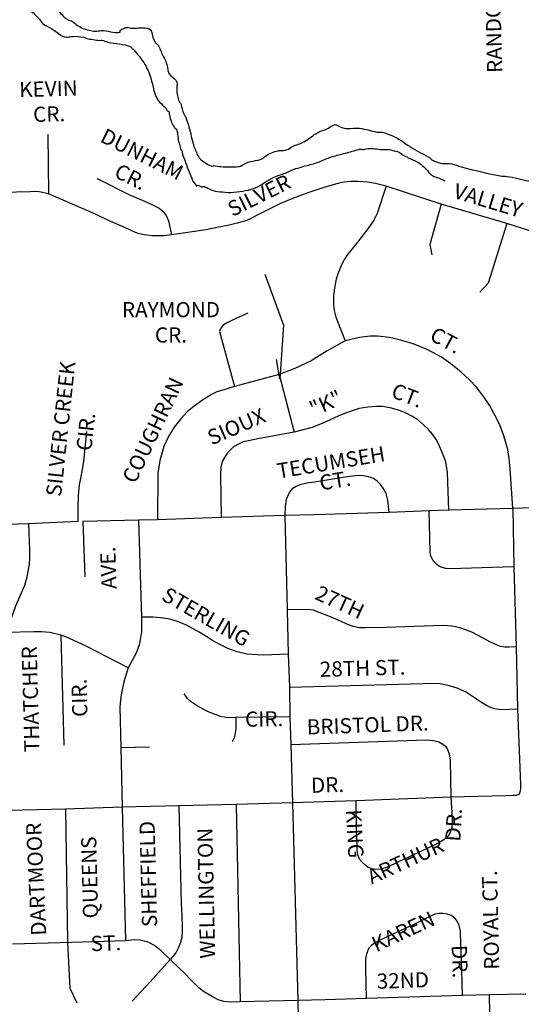
# Model space of a CAD drawing. Extents: x -2 to 2278407, y -2 to 15861317.
# Drawn here: x 2222064 to 2224642, y 15817500 to 15822563 of the extents above; entities that cross this region are included whole.
import ezdxf
from ezdxf.enums import TextEntityAlignment as Align

# ---------------------------------------------------------------- set-up
doc = ezdxf.new("R2010")
doc.units = 0
doc.header["$MEASUREMENT"] = 0
for name, color, linetype in [('L3', 7, 'CONTINUOUS'), ('L7', 7, 'CONTINUOUS'), ('L9', 7, 'CONTINUOUS')]:
    doc.layers.add(name, color=color, linetype=linetype)
doc.styles.add('STYLE-FONT001', font='font001.shx')

msp = doc.modelspace()

# ---------------------------------------------------------------- linework, layer by layer
at = {"layer": 'L3', "color": 2, "linetype": 'CONTINUOUS'}
for p, q in [((2222208, 15821972), (2222211.7, 15821668)), ((2224230.5, 15821615), (2223947.2, 15821707)), ((2224566.7, 15821514), (2224230.5, 15821615)), ((2223091.3, 15820960), (2223167, 15820677)), ((2223397, 15820738), (2223167, 15820677)), ((2223397, 15820738), (2223474.5, 15820442)), ((2224168, 15820038), (2223963.2, 15820028)), ((2224269.5, 15820040), (2224168, 15820038)), ((2224597.5, 15820049), (2224269.5, 15820040)), ((2224960.2, 15820063), (2224597.5, 15820049)), ((2224597.5, 15820049), (2224603.8, 15819749)), ((2222361.8, 15819982.3), (2222108.8, 15819971)), ((2222674, 15819990), (2222388.3, 15819983)), ((2222388.3, 15819983), (2222397.8, 15819698)), ((2222772.5, 15819991), (2222674, 15819990)), ((2223099, 15820003), (2222772.5, 15819991)), ((2223425.5, 15820013), (2223099, 15820003)), ((2223425.5, 15820013), (2223438.8, 15819529)), ((2222108.8, 15819971), (2221611, 15819955)), ((2224603.8, 15819749), (2224614.5, 15819338)), ((2223438.8, 15819529), (2223443.2, 15819300)), ((2222274.2, 15819398), (2222289.7, 15818833)), ((2224614.5, 15819338), (2224622.3, 15819019)), ((2223443.2, 15819300), (2223449.8, 15819131)), ((2223449.8, 15819131), (2223452.2, 15818979)), ((2223452.2, 15818979), (2223174.5, 15818974)), ((2223452.2, 15818979), (2223457, 15818836)), ((2222584, 15818821), (2222730.5, 15818824)), ((2222584, 15818821), (2222590, 15818514)), ((2223457, 15818836), (2223465.3, 15818536)), ((2224280, 15818566), (2223793.5, 15818546)), ((2222590, 15818514), (2222299, 15818504)), ((2222882, 15818521), (2222590, 15818514)), ((2222590, 15818514), (2222607, 15817827)), ((2223175.8, 15818528), (2222882, 15818521)), ((2223465.3, 15818536), (2223175.8, 15818528)), ((2223175.8, 15818528), (2223197.5, 15817513)), ((2223793.5, 15818546), (2223465.3, 15818536)), ((2223465.3, 15818536), (2223493, 15817520)), ((2222299, 15818504), (2222008.5, 15818497)), ((2222299, 15818504), (2222310, 15817817.7)), ((2222331, 15817818), (2222026, 15817810)), ((2222607, 15817827), (2222331, 15817818)), ((2224664.5, 15817552), (2224477.2, 15817549)), ((2223493, 15817520), (2223197.5, 15817513)), ((2224339, 15817546), (2223845.2, 15817530)), ((2224477.2, 15817549), (2224339, 15817546))]:
    msp.add_line(p, q, dxfattribs=at)
at = {"layer": 'L3', "color": 2, "linetype": 'CONTINUOUS', "flags": 128}
for points in [[(2222461.2, 15821746), (2222625.2, 15821664), (2222717.5, 15821624), (2222743.2, 15821612), (2222763, 15821603), (2222780.5, 15821593), (2222800.3, 15821576), (2222816, 15821556), (2222828.7, 15821528), (2222844.5, 15821456)], [(2223947.2, 15821707), (2223893, 15821721), (2223850.8, 15821727), (2223802.5, 15821731), (2223766.2, 15821731), (2223730.5, 15821727), (2223699.2, 15821721), (2223668.5, 15821712), (2223621.5, 15821698), (2223549, 15821674), (2223507, 15821659), (2223462.7, 15821641), (2223404, 15821617), (2223315.5, 15821573), (2223231.8, 15821531), (2223182, 15821516), (2223133.5, 15821504), (2223079.2, 15821494), (2223022.2, 15821483), (2222844.5, 15821456)], [(2223947.2, 15821707), (2223901.5, 15821566), (2223883.2, 15821532), (2223852.3, 15821487), (2223788, 15821403), (2223748.5, 15821355), (2223733.2, 15821331), (2223720.5, 15821310), (2223710.8, 15821286), (2223698.5, 15821256), (2223689.8, 15821228), (2223680.8, 15821184), (2223677, 15821143), (2223675.7, 15821096), (2223680, 15821067), (2223688.3, 15821034), (2223735.8, 15820911)], [(2222211.7, 15821668), (2222181, 15821675), (2222164, 15821678), (2222138.5, 15821679), (2222116.5, 15821678), (2221906.2, 15821672)], [(2222844.5, 15821456), (2222803.5, 15821451), (2222744.7, 15821451), (2222714.7, 15821455), (2222694.5, 15821459), (2222673, 15821464), (2222649.8, 15821472), (2222622, 15821485), (2222520.8, 15821531), (2222453, 15821562), (2222211.7, 15821668)], [(2224230.5, 15821615), (2224171.5, 15821406), (2224182.5, 15821354)], [(2224566.7, 15821514), (2224471.5, 15821208), (2224429, 15821162)], [(2226040.3, 15821450), (2225607.2, 15821437), (2225138, 15821421), (2225069.5, 15821419), (2224999.7, 15821418), (2224923, 15821420), (2224841.8, 15821432), (2224713.7, 15821468), (2224566.7, 15821514)], [(2223236.5, 15821053), (2223171.5, 15821024), (2223125.8, 15821003), (2223109.5, 15820992), (2223096.8, 15820976), (2223091.3, 15820960)], [(2223735.8, 15820911), (2223644, 15820860), (2223562, 15820809), (2223478.5, 15820769), (2223397, 15820738)], [(2224597.5, 15820049), (2224584.5, 15820254), (2224579.7, 15820305), (2224573, 15820353), (2224552.2, 15820423), (2224531.5, 15820479), (2224504.3, 15820533), (2224478.7, 15820581), (2224449.7, 15820624), (2224409.5, 15820675), (2224375.5, 15820711), (2224333.2, 15820751), (2224279.8, 15820794), (2224232, 15820828), (2224161.2, 15820866), (2224086.5, 15820896), (2224021.5, 15820915), (2223964.5, 15820928), (2223903.5, 15820935), (2223864.7, 15820935), (2223810, 15820929), (2223735.8, 15820911)], [(2223167, 15820677), (2223107, 15820658), (2223077.2, 15820649), (2223049.5, 15820636), (2223002.3, 15820607), (2222960.3, 15820575.9), (2222924, 15820547), (2222891, 15820511), (2222856.8, 15820467), (2222828, 15820419), (2222803.7, 15820368), (2222784, 15820297), (2222774, 15820231), (2222772.5, 15819991)], [(2224269.5, 15820040), (2224262.5, 15820235), (2224258, 15820269), (2224251.5, 15820295), (2224235.5, 15820338), (2224217.7, 15820378), (2224205, 15820403.9), (2224185.5, 15820432), (2224165.2, 15820456), (2224139.8, 15820480), (2224107.7, 15820507), (2224079, 15820524), (2224050.7, 15820540), (2224020, 15820552), (2223975, 15820566), (2223929.8, 15820574), (2223897.2, 15820574), (2223853, 15820571), (2223808.2, 15820563), (2223762.2, 15820549), (2223719.2, 15820533), (2223621.5, 15820487.9), (2223567.2, 15820466), (2223474.5, 15820442)], [(2222407, 15820445), (2222390.7, 15820293), (2222382.2, 15820239), (2222369.5, 15820170.5), (2222363.6, 15820116.8), (2222362, 15820056.9), (2222361.8, 15819982.3)], [(2223474.5, 15820442), (2223287.2, 15820407), (2223240.2, 15820398), (2223212.7, 15820392), (2223187.7, 15820381), (2223163, 15820366), (2223143, 15820348), (2223129, 15820331), (2223116.3, 15820311), (2223104.8, 15820291), (2223097.7, 15820262), (2223095.5, 15820223), (2223099, 15820003)], [(2223963.2, 15820028), (2223955.2, 15820091.9), (2223947, 15820126), (2223932.3, 15820154), (2223917.5, 15820173), (2223901.5, 15820190), (2223881.7, 15820203), (2223855.7, 15820213), (2223830.2, 15820217), (2223800.2, 15820219), (2223736.2, 15820211), (2223578.2, 15820185), (2223539.5, 15820180), (2223502.8, 15820171), (2223483.8, 15820162), (2223464.5, 15820150), (2223450.2, 15820134), (2223439.2, 15820111), (2223433.5, 15820095), (2223428.8, 15820058), (2223425.5, 15820013)], [(2224603.8, 15819749), (2224276, 15819739), (2224253.8, 15819741), (2224235.5, 15819746), (2224221.5, 15819751.9), (2224208, 15819761), (2224196.5, 15819772), (2224186.8, 15819785), (2224177.5, 15819804), (2224173, 15819827), (2224168, 15820038)], [(2222674, 15819990), (2222684.5, 15819654), (2222689.5, 15819490)], [(2223963.2, 15820028), (2223577.7, 15820017), (2223425.5, 15820013)], [(2222108.8, 15819971), (2222113.2, 15819837), (2222113.7, 15819793), (2222112.8, 15819764), (2222101, 15819696), (2222088.2, 15819654), (2222042.5, 15819547), (2221994.8, 15819411)], [(2224614.5, 15819338), (2224580, 15819336), (2224557, 15819336), (2224534.5, 15819340), (2224517.3, 15819346), (2224479.5, 15819363), (2224446.2, 15819383), (2224387.8, 15819414), (2224331.2, 15819434), (2224305.7, 15819441), (2224284, 15819445), (2224240.8, 15819447), (2224092.3, 15819442), (2223945.5, 15819437), (2223841, 15819435), (2223809.7, 15819436), (2223776, 15819443), (2223738.7, 15819458), (2223697, 15819477), (2223643.2, 15819500), (2223603.5, 15819515), (2223574.5, 15819526), (2223544.2, 15819530), (2223438.8, 15819529)], [(2222689.5, 15819490), (2222689.2, 15819415), (2222685.2, 15819384), (2222678.3, 15819349), (2222661.7, 15819306), (2222621.5, 15819230)], [(2223443.2, 15819300), (2223316.5, 15819296), (2223231.8, 15819301), (2223181.5, 15819312), (2223132.5, 15819330), (2223088.5, 15819351), (2223054.7, 15819371), (2223025.5, 15819390), (2222986.2, 15819413), (2222921.5, 15819450), (2222873.8, 15819468), (2222834.8, 15819480), (2222803.5, 15819486), (2222750, 15819490), (2222689.5, 15819490)], [(2222274.2, 15819398), (2222218.7, 15819412), (2222176.7, 15819416), (2222137, 15819416), (2221994.8, 15819411)], [(2222621.5, 15819230), (2222408, 15819339), (2222316.2, 15819383), (2222295, 15819392), (2222274.2, 15819398)], [(2222621.5, 15819230), (2222604, 15819176), (2222597, 15819149), (2222590.3, 15819117), (2222585.7, 15819091), (2222582.5, 15819062), (2222578.5, 15819030), (2222584, 15818821)], [(2223449.8, 15819131), (2224200.2, 15819152), (2224224, 15819150), (2224263.5, 15819141), (2224309.7, 15819127), (2224359.8, 15819105), (2224401, 15819077), (2224437.3, 15819053), (2224475, 15819032), (2224497.8, 15819023), (2224515, 15819019), (2224541.2, 15819016), (2224622.3, 15819019)], [(2223174.5, 15818974), (2223136.5, 15818973), (2223103, 15818979), (2223062.7, 15818992), (2223025.8, 15819008), (2222975.2, 15819035), (2222945, 15819055), (2222926.2, 15819072), (2222908.2, 15819097)], [(2224622.3, 15819019), (2224636.8, 15818631), (2224636.8, 15818612), (2224635.5, 15818598), (2224632.5, 15818586), (2224627.2, 15818579)], [(2223174.5, 15818974), (2223174.5, 15818916), (2223169.7, 15818886), (2223165.7, 15818871), (2223156.2, 15818850)], [(2223457, 15818836), (2224153, 15818860), (2224190, 15818857), (2224217.7, 15818849), (2224238, 15818838), (2224251.5, 15818827), (2224263, 15818811), (2224270.5, 15818788), (2224275.5, 15818756), (2224280, 15818566)], [(2224280, 15818566), (2224286.8, 15818459), (2224284, 15818410), (2224278.5, 15818390), (2224270.2, 15818374), (2224259.7, 15818359), (2224243.2, 15818346), (2224223.5, 15818333), (2224194.2, 15818319), (2224158.2, 15818302), (2224091, 15818271), (2224011, 15818232), (2223954.5, 15818205), (2223917.8, 15818195), (2223893.7, 15818193), (2223874.2, 15818196), (2223854, 15818203), (2223841.8, 15818213), (2223823.3, 15818231), (2223810, 15818247), (2223801, 15818268), (2223798.2, 15818297), (2223797.5, 15818331), (2223794.2, 15818393), (2223793.5, 15818546)], [(2224627.2, 15818579), (2224615.5, 15818574), (2224600.7, 15818573), (2224561, 15818572), (2224280, 15818566)], [(2222882, 15818521), (2222894.2, 15818018), (2222896.7, 15817957), (2222898.7, 15817902), (2222898.7, 15817873), (2222896.2, 15817843), (2222890.5, 15817818), (2222880.3, 15817793), (2222865.5, 15817765), (2222837.2, 15817731)], [(2224339, 15817546), (2224336.3, 15817676), (2224331.5, 15817806), (2224329.2, 15817878), (2224323.2, 15817905), (2224312.5, 15817927), (2224301, 15817941), (2224283.5, 15817956), (2224261.2, 15817963), (2224238.5, 15817967), (2224219.2, 15817967), (2224197.3, 15817963), (2224168.3, 15817950), (2224093.5, 15817912), (2223907.5, 15817826), (2223883, 15817812), (2223869.5, 15817801), (2223860.5, 15817790), (2223853.2, 15817778), (2223847.5, 15817763), (2223842.2, 15817745), (2223840.2, 15817729), (2223840.2, 15817711), (2223841, 15817682), (2223845.2, 15817530)], [(2222310, 15817817.7), (2222321.6, 15817583.6), (2222356.5, 15817507)], [(2222837.2, 15817731), (2222790.2, 15817775), (2222755.8, 15817802), (2222726.7, 15817818), (2222704.2, 15817825), (2222680.8, 15817830), (2222655.5, 15817831), (2222607, 15817827)], [(2222837.3, 15817731), (2222733.5, 15817615.2), (2222641, 15817516.1)], [(2223197.5, 15817513), (2223146.5, 15817511), (2223113.5, 15817514), (2223084.5, 15817523), (2223058, 15817536), (2223037.5, 15817548), (2223009, 15817566), (2222985, 15817585), (2222965, 15817604), (2222943.2, 15817626), (2222911.8, 15817659), (2222881.8, 15817688), (2222837.2, 15817731)], [(2223845.2, 15817530), (2223633, 15817523), (2223493, 15817520)], [(2223493, 15817520), (2223498, 15817242), (2223507, 15816918)], [(2224477.2, 15817549), (2224478.5, 15817456), (2224481, 15817425), (2224485, 15817408), (2224491, 15817381), (2224497.2, 15817366), (2224503.2, 15817349), (2224509, 15817327), (2224513, 15817300), (2224518.5, 15817232)]]:
    msp.add_lwpolyline(points, dxfattribs=at)
at = {"layer": 'L7', "color": 140, "linetype": 'CONTINUOUS'}
for points, knots in [([(2220812, 15823252.6), (2220821.5, 15823251.3), (2220830.9, 15823249), (2220840.3, 15823246.6), (2220845.3, 15823245.4), (2220850.3, 15823243.9), (2220854.5, 15823241), (2220863.5, 15823234.7), (2220872.1, 15823228.1), (2220881, 15823221.7), (2220883.7, 15823219.8), (2220886.5, 15823217.9), (2220889.2, 15823215.9), (2220894.3, 15823212.3), (2220899.3, 15823207.8), (2220905.4, 15823206.4), (2220930.2, 15823200.4), (2220955.1, 15823195.8), (2220979.9, 15823190.4), (2220987.9, 15823188.6), (2220996, 15823186.8), (2221004.1, 15823185), (2221033.3, 15823178.5), (2221059, 15823153.3), (2221088.9, 15823155.3), (2221105.5, 15823156.4), (2221122.2, 15823157.6), (2221138.8, 15823158.7), (2221163.5, 15823159.3), (2221188.1, 15823160), (2221212.8, 15823160.7), (2221220.4, 15823160.9), (2221227.4, 15823156.5), (2221234.9, 15823155.3), (2221247.5, 15823153.3), (2221260.4, 15823151.6), (2221273, 15823152.3), (2221286.3, 15823153), (2221299.5, 15823158), (2221312.8, 15823159.4), (2221333.2, 15823161.5), (2221354.4, 15823158.1), (2221374.8, 15823161.1), (2221409, 15823166), (2221440.3, 15823185.2), (2221474, 15823191.8), (2221491.6, 15823195.2), (2221510, 15823194.1), (2221527.9, 15823197.2), (2221554.8, 15823201.9), (2221580.6, 15823210.5), (2221605.2, 15823223.3), (2221608.6, 15823225.1), (2221609.6, 15823229.6), (2221613, 15823231.5), (2221621.7, 15823236.5), (2221630.8, 15823240.9), (2221640.7, 15823242.3), (2221650, 15823243.6), (2221659.3, 15823244.3), (2221668.6, 15823245), (2221670, 15823245.1), (2221671.3, 15823244.9), (2221672.6, 15823245.1), (2221681.6, 15823246.8), (2221686.6, 15823257.2), (2221694.2, 15823261.7), (2221709.8, 15823271.1), (2221731.8, 15823271.8), (2221745.6, 15823285.1), (2221751.2, 15823290.6), (2221752.5, 15823299.1), (2221757, 15823305.4), (2221762.2, 15823312.8), (2221766, 15823322.4), (2221774.5, 15823325.9), (2221788.7, 15823331.7), (2221803.8, 15823333), (2221818.2, 15823337.1), (2221825.5, 15823339.2), (2221832.6, 15823341.8), (2221840, 15823343.7), (2221852.9, 15823347.1), (2221866.8, 15823346.4), (2221880, 15823344.8), (2221893, 15823343.2), (2221905.7, 15823340.3), (2221918.3, 15823335.8), (2221922.5, 15823334.3), (2221926.1, 15823331.7), (2221930.4, 15823330.1), (2221954.7, 15823321.4), (2221979.9, 15823316.8), (2222004.9, 15823312.2), (2222010.1, 15823311.2), (2222015.7, 15823313.3), (2222020.9, 15823312.6), (2222022.7, 15823312.3), (2222023.2, 15823309), (2222025, 15823308.7), (2222028.3, 15823308.2), (2222031.7, 15823311.5), (2222035, 15823311), (2222043.1, 15823309.7), (2222051.2, 15823307.9), (2222059.2, 15823303.6), (2222065.8, 15823300), (2222069.8, 15823293.8), (2222075.5, 15823290.1), (2222078.4, 15823288.2), (2222083.5, 15823289.4), (2222085.6, 15823286.3), (2222093.2, 15823275.7), (2222093.3, 15823261.9), (2222098.6, 15823250.7), (2222099.2, 15823249.3), (2222100.2, 15823248.2), (2222100.7, 15823246.7), (2222106.7, 15823230.4), (2222107.8, 15823213.3), (2222106.1, 15823196.8), (2222103.4, 15823172.6), (2222098.6, 15823148.5), (2222092, 15823124.4), (2222089.6, 15823115.4), (2222086.5, 15823106.7), (2222082.7, 15823098.2), (2222081, 15823094.3), (2222076.7, 15823091.9), (2222075, 15823088), (2222073.1, 15823083.5), (2222073.3, 15823078.3), (2222071.4, 15823073.9), (2222065.2, 15823059.4), (2222058.3, 15823045.1), (2222050.5, 15823031.3), (2222036.8, 15823007.1), (2222015.9, 15822987.4), (2222004.4, 15822962), (2221998.4, 15822948.9), (2221993.9, 15822935.3), (2221989.5, 15822921.6), (2221988.8, 15822919.6), (2221988.3, 15822917.6), (2221987.6, 15822915.6), (2221984.5, 15822905.9), (2221979.6, 15822897), (2221976.4, 15822887.2), (2221970.2, 15822868.2), (2221968.2, 15822848.5), (2221966, 15822828.9), (2221965.2, 15822822.3), (2221967, 15822815.5), (2221966.5, 15822809), (2221966.4, 15822807.5), (2221964.5, 15822806.3), (2221964.6, 15822804.9), (2221964.9, 15822799.8), (2221966.8, 15822794.2), (2221969.1, 15822789), (2221972.7, 15822780.5), (2221976.2, 15822772.9), (2221981.7, 15822765.4), (2221992.7, 15822750.3), (2222006, 15822738), (2222022.7, 15822730.4), (2222029.1, 15822727.5), (2222036.2, 15822727.3), (2222042.8, 15822725), (2222049.9, 15822722.6), (2222056.9, 15822720.3), (2222063.1, 15822715.5), (2222064.2, 15822714.7), (2222062.5, 15822712.6), (2222063.2, 15822711.5), (2222066.8, 15822705.9), (2222074.7, 15822702.3), (2222077.6, 15822695.9), (2222082.3, 15822685.6), (2222085.7, 15822674.6), (2222090.5, 15822664.3), (2222099.5, 15822644.8), (2222108.8, 15822625.9), (2222120, 15822607), (2222122, 15822603.7), (2222125, 15822601.3), (2222128.3, 15822599.3), (2222129.4, 15822598.5), (2222131.3, 15822600.3), (2222132.2, 15822599.4), (2222137.4, 15822594.5), (2222141.6, 15822588.7), (2222146.7, 15822583.8), (2222150.7, 15822579.8), (2222155, 15822576.1), (2222159, 15822572.1), (2222167.8, 15822563.4), (2222172, 15822550.4), (2222181.8, 15822542.7), (2222196, 15822531.5), (2222213.5, 15822525.5), (2222228.5, 15822516), (2222247.3, 15822504), (2222263.2, 15822488.7), (2222283.6, 15822477.4), (2222288, 15822475), (2222292.9, 15822474.1), (2222297.7, 15822473.8), (2222305.7, 15822473.4), (2222313.8, 15822473.7), (2222321.7, 15822474.5), (2222327, 15822475), (2222332.3, 15822476.5), (2222337.6, 15822476.9), (2222355.6, 15822478.2), (2222373.9, 15822476.4), (2222391.8, 15822472.4), (2222397.4, 15822471.1), (2222402.3, 15822468.1), (2222407.9, 15822466.8), (2222429.8, 15822461.7), (2222452, 15822458.6), (2222474.2, 15822456.6), (2222478.2, 15822456.2), (2222482.3, 15822457.7), (2222486.2, 15822456.9), (2222496.6, 15822454.9), (2222506.4, 15822450.5), (2222516.5, 15822447.7), (2222555.2, 15822437.2), (2222597.7, 15822441.1), (2222635.2, 15822422.9), (2222637.4, 15822421.8), (2222637.7, 15822418.7), (2222639.3, 15822417), (2222642.7, 15822413.7), (2222646.4, 15822410.8), (2222649.6, 15822407.3), (2222659.6, 15822396.6), (2222669.4, 15822385.7), (2222678.5, 15822374.1), (2222689.2, 15822360.3), (2222698.6, 15822345.8), (2222707.7, 15822330.8), (2222715, 15822318.8), (2222721.1, 15822306.2), (2222726.7, 15822293.4), (2222744.2, 15822253.5), (2222746.5, 15822208.5), (2222764.1, 15822168.3), (2222768.8, 15822157.6), (2222775.6, 15822148), (2222782.9, 15822138.8), (2222791.8, 15822127.7), (2222804.4, 15822119.9), (2222813.7, 15822109.6), (2222817.6, 15822105.3), (2222818.6, 15822098.3), (2222822.1, 15822093.9), (2222823.8, 15822091.8), (2222829.3, 15822094.7), (2222830.2, 15822092.1), (2222832.1, 15822086.3), (2222831.1, 15822080), (2222832.7, 15822074.2), (2222836, 15822061.5), (2222838.8, 15822048.8), (2222843.7, 15822036.4), (2222847.6, 15822026.6), (2222853, 15822017.9), (2222858.5, 15822008.8), (2222860.2, 15822005.9), (2222862.4, 15822003.4), (2222864.7, 15822001), (2222865.6, 15822000), (2222868.2, 15822002.4), (2222868.7, 15822001.1), (2222878.1, 15821977.4), (2222875.5, 15821951.3), (2222882.7, 15821927.5), (2222884, 15821922.8), (2222885.7, 15821918.2), (2222887, 15821913.6), (2222888.3, 15821909.1), (2222888.1, 15821904.2), (2222889.4, 15821899.6), (2222890.9, 15821894.5), (2222896.2, 15821890.9), (2222897.8, 15821885.9), (2222900, 15821878.8), (2222899.7, 15821870.9), (2222902.4, 15821864), (2222914.5, 15821832.3), (2222926.6, 15821800.6), (2222939, 15821768.9), (2222941.8, 15821761.7), (2222944.7, 15821754.4), (2222947.6, 15821747.2), (2222953.4, 15821732.7), (2222961.8, 15821719), (2222972.6, 15821707.8), (2222974.3, 15821706.1), (2222976.3, 15821712.1), (2222978.5, 15821712), (2222987.2, 15821711.4), (2222995.9, 15821702.6), (2223004.8, 15821702.7), (2223007.4, 15821702.7), (2223010.2, 15821706), (2223012.7, 15821704.9), (2223021, 15821701.4), (2223028.8, 15821697.1), (2223037.1, 15821693.6), (2223047.2, 15821689.2), (2223057.3, 15821684.8), (2223067.4, 15821680.4), (2223084.8, 15821678.9), (2223102.2, 15821677.3), (2223119.6, 15821675.8), (2223159.5, 15821672.3), (2223199.4, 15821678.3), (2223239.3, 15821687), (2223244.8, 15821688.2), (2223249.9, 15821689.8), (2223255.2, 15821691.5), (2223261.2, 15821693.4), (2223267.2, 15821695.5), (2223273, 15821697.9), (2223307.1, 15821712.4), (2223335.6, 15821738.1), (2223369.6, 15821752.6), (2223388.9, 15821760.9), (2223409.6, 15821766.1), (2223429, 15821774.2), (2223443, 15821780), (2223455.9, 15821788.7), (2223470.5, 15821793.3), (2223485.6, 15821798.1), (2223500.9, 15821802.3), (2223516.1, 15821806.6), (2223537.9, 15821812.6), (2223559.9, 15821818.1), (2223581.7, 15821824.3), (2223612.3, 15821833.1), (2223640.1, 15821850.4), (2223670.8, 15821858.8), (2223692.6, 15821864.7), (2223714.5, 15821870.6), (2223736.3, 15821876.5), (2223760.8, 15821883.2), (2223785.3, 15821889.9), (2223809.8, 15821896.5), (2223816.9, 15821898.5), (2223824.6, 15821894.1), (2223831.8, 15821895.1), (2223836, 15821895.7), (2223839.5, 15821898.9), (2223843.7, 15821899.5), (2223856.3, 15821901), (2223869.2, 15821901.7), (2223881.7, 15821900.5), (2223893.1, 15821899.4), (2223904.4, 15821896.5), (2223915.9, 15821895.4), (2223932.4, 15821893.8), (2223949.4, 15821896.3), (2223965.9, 15821894.8), (2223976.3, 15821893.7), (2223986, 15821887.5), (2223996.1, 15821885.6), (2223999.4, 15821885), (2224003, 15821887.1), (2224006.1, 15821885.8), (2224020.5, 15821879.9), (2224031, 15821867.4), (2224044.8, 15821860.9), (2224050.2, 15821858.3), (2224055.6, 15821855.9), (2224061, 15821853.3), (2224076.7, 15821845.9), (2224092.2, 15821838.5), (2224107.7, 15821830.6), (2224125.8, 15821821.2), (2224140.2, 15821806.1), (2224154.7, 15821791.8), (2224160.8, 15821785.8), (2224165.1, 15821778.3), (2224171.3, 15821772.3), (2224176.8, 15821766.9), (2224182.6, 15821761.8), (2224189.6, 15821758.8), (2224196.3, 15821755.9), (2224203.2, 15821754.1), (2224209.8, 15821751.3), (2224222.7, 15821745.9), (2224235.7, 15821740.6), (2224248.5, 15821735)], [0, 0, 0, 0, 0.027884, 0.027884, 0.027884, 0.042522, 0.042522, 0.042522, 0.074054, 0.074054, 0.074054, 0.083673, 0.083673, 0.083673, 0.101808, 0.101808, 0.101808, 0.175021, 0.175021, 0.175021, 0.198812, 0.198812, 0.198812, 0.28523, 0.28523, 0.28523, 0.333333, 0.333333, 0.333333, 0.340867, 0.340867, 0.340867, 0.34319, 0.34319, 0.34319, 0.347078, 0.347078, 0.347078, 0.351196, 0.351196, 0.351196, 0.357509, 0.357509, 0.357509, 0.368081, 0.368081, 0.368081, 0.373594, 0.373594, 0.373594, 0.381902, 0.381902, 0.381902, 0.383053, 0.383053, 0.383053, 0.386081, 0.386081, 0.386081, 0.388938, 0.388938, 0.388938, 0.389346, 0.389346, 0.389346, 0.392116, 0.392116, 0.392116, 0.397864, 0.397864, 0.397864, 0.400238, 0.400238, 0.400238, 0.402978, 0.402978, 0.402978, 0.407571, 0.407571, 0.407571, 0.409893, 0.409893, 0.409893, 0.413965, 0.413965, 0.413965, 0.417966, 0.417966, 0.417966, 0.419331, 0.419331, 0.419331, 0.427134, 0.427134, 0.427134, 0.428764, 0.428764, 0.428764, 0.42934, 0.42934, 0.42934, 0.430379, 0.430379, 0.430379, 0.432954, 0.432954, 0.432954, 0.435119, 0.435119, 0.435119, 0.436215, 0.436215, 0.436215, 0.440078, 0.440078, 0.440078, 0.440534, 0.440534, 0.440534, 0.445642, 0.445642, 0.445642, 0.453151, 0.453151, 0.453151, 0.455987, 0.455987, 0.455987, 0.45729, 0.45729, 0.45729, 0.458772, 0.458772, 0.458772, 0.4636, 0.4636, 0.4636, 0.472074, 0.472074, 0.472074, 0.47646, 0.47646, 0.47646, 0.477104, 0.477104, 0.477104, 0.480205, 0.480205, 0.480205, 0.486235, 0.486235, 0.486235, 0.488271, 0.488271, 0.488271, 0.488727, 0.488727, 0.488727, 0.490406, 0.490406, 0.490406, 0.493138, 0.493138, 0.493138, 0.498617, 0.498617, 0.498617, 0.500742, 0.500742, 0.500742, 0.50302, 0.50302, 0.50302, 0.503427, 0.503427, 0.503427, 0.505592, 0.505592, 0.505592, 0.509071, 0.509071, 0.509071, 0.515628, 0.515628, 0.515628, 0.51678, 0.51678, 0.51678, 0.517187, 0.517187, 0.517187, 0.519352, 0.519352, 0.519352, 0.52108, 0.52108, 0.52108, 0.524867, 0.524867, 0.524867, 0.530349, 0.530349, 0.530349, 0.537192, 0.537192, 0.537192, 0.538674, 0.538674, 0.538674, 0.541116, 0.541116, 0.541116, 0.542758, 0.542758, 0.542758, 0.54829, 0.54829, 0.54829, 0.550029, 0.550029, 0.550029, 0.556858, 0.556858, 0.556858, 0.558081, 0.558081, 0.558081, 0.5613, 0.5613, 0.5613, 0.573648, 0.573648, 0.573648, 0.574382, 0.574382, 0.574382, 0.575821, 0.575821, 0.575821, 0.580305, 0.580305, 0.580305, 0.585616, 0.585616, 0.585616, 0.589896, 0.589896, 0.589896, 0.603183, 0.603183, 0.603183, 0.606745, 0.606745, 0.606745, 0.611065, 0.611065, 0.611065, 0.612886, 0.612886, 0.612886, 0.613725, 0.613725, 0.613725, 0.615569, 0.615569, 0.615569, 0.61957, 0.61957, 0.61957, 0.622757, 0.622757, 0.622757, 0.623775, 0.623775, 0.623775, 0.624183, 0.624183, 0.624183, 0.631815, 0.631815, 0.631815, 0.633297, 0.633297, 0.633297, 0.634737, 0.634737, 0.634737, 0.636379, 0.636379, 0.636379, 0.638655, 0.638655, 0.638655, 0.649024, 0.649024, 0.649024, 0.651408, 0.651408, 0.651408, 0.656156, 0.656156, 0.656156, 0.656891, 0.656891, 0.656891, 0.659727, 0.659727, 0.659727, 0.660566, 0.660566, 0.660566, 0.663298, 0.663298, 0.663298, 0.666667, 0.666667, 0.666667, 0.680401, 0.680401, 0.680401, 0.71195, 0.71195, 0.71195, 0.716278, 0.716278, 0.716278, 0.721255, 0.721255, 0.721255, 0.750358, 0.750358, 0.750358, 0.766949, 0.766949, 0.766949, 0.778935, 0.778935, 0.778935, 0.791408, 0.791408, 0.791408, 0.809223, 0.809223, 0.809223, 0.834282, 0.834282, 0.834282, 0.852098, 0.852098, 0.852098, 0.872074, 0.872074, 0.872074, 0.87787, 0.87787, 0.87787, 0.881188, 0.881188, 0.881188, 0.891158, 0.891158, 0.891158, 0.900215, 0.900215, 0.900215, 0.913342, 0.913342, 0.913342, 0.921637, 0.921637, 0.921637, 0.924262, 0.924262, 0.924262, 0.936339, 0.936339, 0.936339, 0.941032, 0.941032, 0.941032, 0.954643, 0.954643, 0.954643, 0.970634, 0.970634, 0.970634, 0.977354, 0.977354, 0.977354, 0.983337, 0.983337, 0.983337, 0.988988, 0.988988, 0.988988, 1, 1, 1, 1]), ([(2222229.5, 15823357.2), (2222236.7, 15823353.1), (2222242.7, 15823347.9), (2222248.2, 15823340.7), (2222251, 15823337.1), (2222252.1, 15823333), (2222252.5, 15823328.9), (2222254.1, 15823314.9), (2222248, 15823300.5), (2222249.7, 15823286.8), (2222251.7, 15823270), (2222260.8, 15823253.8), (2222263, 15823237.1), (2222264.2, 15823228.7), (2222264.7, 15823219.4), (2222261.7, 15823211.1), (2222259.6, 15823205), (2222254.6, 15823200.5), (2222252.2, 15823194.8), (2222246.4, 15823181.1), (2222243, 15823166), (2222237.3, 15823152.4), (2222233.1, 15823142.3), (2222224.3, 15823134), (2222220.1, 15823123.9), (2222219.3, 15823122.1), (2222221, 15823119.7), (2222220.2, 15823117.9), (2222213.1, 15823101.9), (2222199.1, 15823088.7), (2222191.4, 15823073.1), (2222187.1, 15823064.2), (2222185.3, 15823053.5), (2222180.2, 15823044.8), (2222177.4, 15823039.9), (2222171.7, 15823037.1), (2222168.5, 15823032.5), (2222163, 15823024.5), (2222161.2, 15823013.8), (2222155.2, 15823006.1), (2222148.6, 15822997.6), (2222138.7, 15822992), (2222131.8, 15822983.5), (2222123.1, 15822972.6), (2222115.4, 15822961.6), (2222108.8, 15822948.8), (2222094.7, 15822921.5), (2222084.5, 15822893.6), (2222081.1, 15822864.1), (2222079.8, 15822853.5), (2222080.6, 15822842.7), (2222081.9, 15822832.1), (2222082.9, 15822824.7), (2222084.3, 15822817.4), (2222086.5, 15822810.2), (2222087.9, 15822805.9), (2222090, 15822802), (2222092.8, 15822798.4), (2222096.1, 15822794.2), (2222102, 15822792.8), (2222105.1, 15822788.7), (2222126.1, 15822761), (2222140.3, 15822728), (2222161.5, 15822700.2), (2222164.1, 15822696.8), (2222166.8, 15822693.5), (2222169.8, 15822690.4), (2222194.3, 15822664.7), (2222229.8, 15822650.9), (2222253.6, 15822624.7), (2222260.4, 15822617.1), (2222263.7, 15822606.9), (2222270.3, 15822599.1), (2222277.3, 15822590.8), (2222284.6, 15822582.9), (2222292.9, 15822575.7), (2222298.1, 15822571.3), (2222303.5, 15822567.5), (2222309.3, 15822564.2), (2222317.5, 15822559.3), (2222327.5, 15822557.8), (2222335.6, 15822552.9), (2222344.4, 15822547.5), (2222351.3, 15822539.2), (2222360.1, 15822533.5), (2222369.1, 15822527.6), (2222378.2, 15822522.5), (2222388.5, 15822518.3), (2222409.6, 15822509.7), (2222431, 15822504.7), (2222452.9, 15822504), (2222462.9, 15822503.7), (2222472.9, 15822506.3), (2222482.9, 15822506.8), (2222514.9, 15822508.6), (2222547.1, 15822491.5), (2222579.1, 15822499.4), (2222581.1, 15822499.9), (2222577.6, 15822504), (2222578.9, 15822505.4), (2222582.9, 15822509.4), (2222587.2, 15822513.2), (2222592.7, 15822515.8), (2222599.9, 15822519.2), (2222606.9, 15822522.7), (2222614.5, 15822522.4), (2222623.8, 15822522), (2222633.2, 15822520), (2222642.6, 15822519.2), (2222671.1, 15822516.5), (2222700.6, 15822528.3), (2222728.7, 15822515.5), (2222749.8, 15822505.9), (2222743.2, 15822474.4), (2222754.3, 15822456.2), (2222757.6, 15822450.8), (2222760.9, 15822445.4), (2222764.7, 15822440.4), (2222768.2, 15822435.9), (2222774.5, 15822433.8), (2222777.1, 15822428.8), (2222781.9, 15822419.1), (2222785.4, 15822408.9), (2222789.9, 15822399.1), (2222798.1, 15822381.3), (2222807.1, 15822363.6), (2222815.3, 15822345.8), (2222823.2, 15822328.4), (2222822.5, 15822307.8), (2222828.8, 15822290.1), (2222836.4, 15822269), (2222869.4, 15822260), (2222872.3, 15822237.3), (2222872.4, 15822235.9), (2222872.4, 15822234.6), (2222872.4, 15822233.3), (2222872.1, 15822224.6), (2222871.2, 15822215.9), (2222871.1, 15822207.2), (2222870.9, 15822195.2), (2222872.1, 15822183.3), (2222874.1, 15822171.3), (2222875.7, 15822161.6), (2222878.9, 15822152.5), (2222882.8, 15822143.5), (2222885, 15822138.6), (2222889, 15822134.6), (2222891.2, 15822129.8), (2222898.5, 15822113.5), (2222899, 15822094.3), (2222906.6, 15822078.2), (2222908.9, 15822073.3), (2222912.8, 15822069.3), (2222915, 15822064.4), (2222920.8, 15822051.5), (2222926, 15822038.3), (2222930, 15822024.8), (2222939.9, 15821992), (2222944.7, 15821958.1), (2222954.7, 15821925.4), (2222960.6, 15821906.4), (2222968.2, 15821888.3), (2222976.3, 15821870), (2222979, 15821863.6), (2222982.3, 15821857.8), (2222986.7, 15821852.3), (2222997.4, 15821838.8), (2223010.1, 15821830.4), (2223025.6, 15821821.3), (2223035.7, 15821815.3), (2223045.8, 15821811.1), (2223055.9, 15821810.1), (2223057.9, 15821809.9), (2223059.8, 15821812.4), (2223061.8, 15821812.3), (2223073.3, 15821811.6), (2223085.9, 15821807.7), (2223098, 15821807.2), (2223127.9, 15821806.1), (2223158.1, 15821805.2), (2223188, 15821807.7), (2223191.4, 15821808), (2223194.9, 15821808.4), (2223197.9, 15821810), (2223211.1, 15821817), (2223224.2, 15821824), (2223237.4, 15821831), (2223254.6, 15821834.2), (2223271.9, 15821837.3), (2223289.2, 15821840.4), (2223296, 15821841.7), (2223302.6, 15821844), (2223309, 15821847), (2223315.9, 15821850.2), (2223319.9, 15821857.5), (2223326.6, 15821861.4), (2223347.3, 15821873.8), (2223368.3, 15821886), (2223391.9, 15821889.2), (2223394.5, 15821889.6), (2223397.2, 15821889.2), (2223399.9, 15821889.4), (2223412.5, 15821890.4), (2223425.3, 15821890.8), (2223437.7, 15821894.5), (2223448.2, 15821897.6), (2223455.6, 15821906.7), (2223465.3, 15821911.2), (2223484.4, 15821920.2), (2223506.1, 15821924.4), (2223524.7, 15821934.8), (2223546.1, 15821946.9), (2223564.4, 15821964), (2223585.6, 15821976.5), (2223593.3, 15821981), (2223601.1, 15821985.4), (2223609.2, 15821989.1), (2223618.8, 15821993.5), (2223629.4, 15821996.2), (2223638.9, 15821999.9), (2223654.3, 15822006), (2223669, 15822020.4), (2223684.3, 15822023.2), (2223695.6, 15822025.2), (2223706.8, 15822010.9), (2223718.7, 15822008.1), (2223727.9, 15822005.9), (2223737.4, 15822003.6), (2223746.9, 15822002.9), (2223768.1, 15822001.2), (2223789.8, 15822008), (2223810.9, 15822004.6), (2223825.7, 15822002.2), (2223840.4, 15821999.1), (2223855.1, 15821995.8), (2223870, 15821992.5), (2223884.6, 15821988.2), (2223899.4, 15821985), (2223908.6, 15821983), (2223918.3, 15821985.6), (2223927.5, 15821983.7), (2223935.8, 15821982.1), (2223943.7, 15821979.5), (2223951.7, 15821976.4), (2223970.5, 15821969.1), (2223989.3, 15821962.5), (2224006.4, 15821951.9), (2224026.3, 15821939.4), (2224045.9, 15821926.5), (2224065.4, 15821913.5), (2224070.2, 15821910.3), (2224074.9, 15821907), (2224079.7, 15821903.8), (2224110, 15821883.5), (2224144.5, 15821869.8), (2224175.1, 15821850.4), (2224177.2, 15821849.1), (2224177.2, 15821845.9), (2224179.3, 15821844.5), (2224197, 15821833.3), (2224216, 15821827), (2224235.9, 15821824), (2224251.8, 15821821.6), (2224268.5, 15821825.3), (2224284, 15821821.3), (2224300.3, 15821817.2), (2224316.1, 15821810.9), (2224332.4, 15821806.6), (2224401.7, 15821788.5), (2224471.1, 15821770.7), (2224541.8, 15821758.3), (2224550.3, 15821756.8), (2224559.2, 15821758), (2224567.8, 15821757), (2224605, 15821752.6), (2224641.4, 15821739), (2224678.5, 15821734), (2224683.7, 15821733.3), (2224689.2, 15821735.2), (2224694.5, 15821734.4), (2224700.1, 15821733.6), (2224705.4, 15821731.5), (2224710.6, 15821728.9), (2224723.2, 15821722.5), (2224732.4, 15821710.9), (2224745.2, 15821705.8), (2224747.2, 15821705), (2224749.3, 15821704.7), (2224751.3, 15821703.9), (2224758.8, 15821701.2), (2224765.9, 15821697), (2224773.6, 15821694.5), (2224785.7, 15821690.6), (2224799.5, 15821693.5), (2224811.7, 15821689.6), (2224833.6, 15821682.6), (2224855.1, 15821674.1), (2224876.4, 15821665.3), (2224883.3, 15821662.5), (2224889.6, 15821658.4), (2224896.6, 15821655.9), (2224926.3, 15821644.9), (2224960.6, 15821654.2), (2224990.9, 15821646.4), (2225016.3, 15821639.9), (2225039.8, 15821626), (2225065.7, 15821620.4), (2225084.9, 15821616.3), (2225104.4, 15821613.8), (2225123.9, 15821612), (2225140.5, 15821610.5), (2225157.4, 15821609), (2225173.9, 15821611.3), (2225193.7, 15821614.1), (2225212.6, 15821620.6), (2225231.5, 15821626.9), (2225253.8, 15821634.3), (2225273.9, 15821646.7), (2225296.8, 15821652.7), (2225317.2, 15821658), (2225337.9, 15821659.5), (2225358.7, 15821660.4), (2225381.3, 15821661.3), (2225404.1, 15821661.1), (2225426.7, 15821660.2), (2225434.8, 15821659.9), (2225442.8, 15821656.5), (2225450.8, 15821656.8), (2225494.3, 15821658.4), (2225537.1, 15821672.1), (2225580.1, 15821684.4), (2225596.5, 15821689.1), (2225612.4, 15821694), (2225627.6, 15821701.6), (2225631.5, 15821703.6), (2225633.7, 15821707.8), (2225637.4, 15821709.9), (2225641.8, 15821712.4), (2225646.4, 15821714.7), (2225651.2, 15821716.3), (2225669.6, 15821722.2), (2225688, 15821727.5), (2225706.8, 15821731.8), (2225718.7, 15821734.5), (2225730.7, 15821736.8), (2225742.7, 15821738.8), (2225757.8, 15821741.2), (2225773.5, 15821740.1), (2225788.6, 15821742), (2225796.1, 15821743), (2225802.9, 15821748.8), (2225810.4, 15821748.6), (2225821.1, 15821748.3), (2225831.9, 15821746.8), (2225842.5, 15821745.5), (2225857.9, 15821743.5), (2225873.2, 15821737.4), (2225888.7, 15821738.7), (2225911.3, 15821740.7), (2225933.9, 15821742.6), (2225956.6, 15821744.6)], [0, 0, 0, 0, 0.005227, 0.005227, 0.005227, 0.007879, 0.007879, 0.007879, 0.01673, 0.01673, 0.01673, 0.027518, 0.027518, 0.027518, 0.03299, 0.03299, 0.03299, 0.036948, 0.036948, 0.036948, 0.046378, 0.046378, 0.046378, 0.05336, 0.05336, 0.05336, 0.054619, 0.054619, 0.054619, 0.06579, 0.06579, 0.06579, 0.072182, 0.072182, 0.072182, 0.075743, 0.075743, 0.075743, 0.081936, 0.081936, 0.081936, 0.088767, 0.088767, 0.088767, 0.097499, 0.097499, 0.097499, 0.116209, 0.116209, 0.116209, 0.122923, 0.122923, 0.122923, 0.127613, 0.127613, 0.127613, 0.130429, 0.130429, 0.130429, 0.133707, 0.133707, 0.133707, 0.155725, 0.155725, 0.155725, 0.158412, 0.158412, 0.158412, 0.18076, 0.18076, 0.18076, 0.187166, 0.187166, 0.187166, 0.193995, 0.193995, 0.193995, 0.198191, 0.198191, 0.198191, 0.204196, 0.204196, 0.204196, 0.21075, 0.21075, 0.21075, 0.217515, 0.217515, 0.217515, 0.231355, 0.231355, 0.231355, 0.237664, 0.237664, 0.237664, 0.257913, 0.257913, 0.257913, 0.25917, 0.25917, 0.25917, 0.262779, 0.262779, 0.262779, 0.267563, 0.267563, 0.267563, 0.273495, 0.273495, 0.273495, 0.29158, 0.29158, 0.29158, 0.305138, 0.305138, 0.305138, 0.309096, 0.309096, 0.309096, 0.312656, 0.312656, 0.312656, 0.319433, 0.319433, 0.319433, 0.331833, 0.331833, 0.331833, 0.343848, 0.343848, 0.343848, 0.358199, 0.358199, 0.358199, 0.359038, 0.359038, 0.359038, 0.364508, 0.364508, 0.364508, 0.372072, 0.372072, 0.372072, 0.37818, 0.37818, 0.37818, 0.381564, 0.381564, 0.381564, 0.392861, 0.392861, 0.392861, 0.396245, 0.396245, 0.396245, 0.405134, 0.405134, 0.405134, 0.426616, 0.426616, 0.426616, 0.43909, 0.43909, 0.43909, 0.443409, 0.443409, 0.443409, 0.453833, 0.453833, 0.453833, 0.46061, 0.46061, 0.46061, 0.461936, 0.461936, 0.461936, 0.469594, 0.469594, 0.469594, 0.48848, 0.48848, 0.48848, 0.490619, 0.490619, 0.490619, 0.5, 0.5, 0.5, 0.509175, 0.509175, 0.509175, 0.512814, 0.512814, 0.512814, 0.516791, 0.516791, 0.516791, 0.529159, 0.529159, 0.529159, 0.530553, 0.530553, 0.530553, 0.537214, 0.537214, 0.537214, 0.542838, 0.542838, 0.542838, 0.553981, 0.553981, 0.553981, 0.566845, 0.566845, 0.566845, 0.571524, 0.571524, 0.571524, 0.577037, 0.577037, 0.577037, 0.585927, 0.585927, 0.585927, 0.592479, 0.592479, 0.592479, 0.59747, 0.59747, 0.59747, 0.60863, 0.60863, 0.60863, 0.616497, 0.616497, 0.616497, 0.62445, 0.62445, 0.62445, 0.629344, 0.629344, 0.629344, 0.633756, 0.633756, 0.633756, 0.644205, 0.644205, 0.644205, 0.65649, 0.65649, 0.65649, 0.659489, 0.659489, 0.659489, 0.678566, 0.678566, 0.678566, 0.679823, 0.679823, 0.679823, 0.690315, 0.690315, 0.690315, 0.698714, 0.698714, 0.698714, 0.707535, 0.707535, 0.707535, 0.745003, 0.745003, 0.745003, 0.749549, 0.749549, 0.749549, 0.769257, 0.769257, 0.769257, 0.772048, 0.772048, 0.772048, 0.775026, 0.775026, 0.775026, 0.782283, 0.782283, 0.782283, 0.783386, 0.783386, 0.783386, 0.787599, 0.787599, 0.787599, 0.794306, 0.794306, 0.794306, 0.806351, 0.806351, 0.806351, 0.810249, 0.810249, 0.810249, 0.826773, 0.826773, 0.826773, 0.840569, 0.840569, 0.840569, 0.850832, 0.850832, 0.850832, 0.859554, 0.859554, 0.859554, 0.869958, 0.869958, 0.869958, 0.882202, 0.882202, 0.882202, 0.893064, 0.893064, 0.893064, 0.904925, 0.904925, 0.904925, 0.909167, 0.909167, 0.909167, 0.932216, 0.932216, 0.932216, 0.941038, 0.941038, 0.941038, 0.943272, 0.943272, 0.943272, 0.945927, 0.945927, 0.945927, 0.955992, 0.955992, 0.955992, 0.962355, 0.962355, 0.962355, 0.970384, 0.970384, 0.970384, 0.97436, 0.97436, 0.97436, 0.979984, 0.979984, 0.979984, 0.988124, 0.988124, 0.988124, 1, 1, 1, 1])]:
    msp.add_open_spline(points, degree=3, knots=knots, dxfattribs=at)
at = {"layer": 'L9', "color": 7, "linetype": 'CONTINUOUS', "flags": 128}
msp.add_lwpolyline([(2223323.8, 15821254.3), (2223419.5, 15820992.4), (2223401, 15820715.8), (2223384.3, 15820815.4)], dxfattribs=at)

# ---------------------------------------------------------------- texts
at = {"layer": 'L9', "color": 7, "linetype": 'CONTINUOUS', "style": 'STYLE-FONT001'}
for s, rotation, p in [('RANDOLPH', 91.4438, (2224537.2, 15822571.8)), ('SILVER', 26.4355, (2223311.1, 15821624.4)), ('VALLEY', 343.2793, (2224459.6, 15821596.3)), ('CT.', 331.7596, (2224236, 15820880.3)), ('COUGHRAN', 64.551, (2222783.1, 15820436.3)), ('CT.', 338.6568, (2224042.3, 15820594.8)), ('"K"', 24.7458, (2223653.2, 15820555.4)), ('SIOUX', 23.6726, (2223192.5, 15820435.5)), ('TECUMSEH', 9.3488, (2223669.4, 15820248.6)), ('CT.', 9.3488, (2223690.9, 15820154.9)), ('AVE.', 91.79, (2222558, 15819745.5)), ('STERLING', 330.258, (2223002.4, 15819459)), ('27TH', 335.5033, (2223693, 15819532.2)), ('THATCHER', 91.5695, (2222158.4, 15819070)), ('28TH ST.', 1.6005, (2223826.8, 15819189.6)), ('CIR.', 91.5695, (2222409.4, 15819076.8)), ('CIR.', 1.0313, (2223320.7, 15818928.6)), ('BRISTOL DR.', 1.9749, (2223853.5, 15818897.7)), ('DR.', 1.7485, (2223646.9, 15818589.5)), ('KING', 273.0191, (2223747.1, 15818375.1)), ('DR.', 86.7891, (2224332.7, 15818420.4)), ('DARTMOOR', 92.6698, (2222186.9, 15818145)), ('SHEFFIELD', 91.3939, (2222763.5, 15818170.9)), ('WELLINGTON', 91.2264, (2223061.3, 15818072.1)), ('QUEENS', 91.4175, (2222461.9, 15818153.3)), ('ARTHUR', 24.7584, (2224062.3, 15818202.8)), ('ROYAL CT.', 91.3829, (2224523.1, 15817934.1)), ('KAREN', 24.8257, (2224050.9, 15817839.4)), ('ST.', 1.8678, (2222507.9, 15817775.7)), ('DR.', 272.0975, (2224286.7, 15817718.8)), ('32ND', 1.8595, (2224034.1, 15817584.1))]:
    msp.add_text(s, height=78.01, rotation=rotation, dxfattribs=at).set_placement(p, align=Align.CENTER)
at = {"layer": 'L9', "color": 7, "linetype": 'CONTINUOUS', "char_height": 78.01, "attachment_point": 8, "style": 'STYLE-FONT001'}
for s, insert, rotation in [('KEVIN\\PCR.', (2222216.7, 15822014.1), 1.6374), ('DUNHAM\\PCR.', (2222606.2, 15821698.1), 333.4405), ('SILVER CREEK\\P     CIR.', (2222466.4, 15820438.1), 83.8908)]:
    msp.add_mtext(s, dxfattribs=dict(at, insert=insert, rotation=rotation))
at = {"layer": 'L9', "color": 7, "linetype": 'CONTINUOUS', "insert": (2222841, 15820878.4), "char_height": 78.01, "attachment_point": 8, "style": 'STYLE-FONT001'}
msp.add_mtext('RAYMOND\\PCR.', dxfattribs=at)

doc.saveas('drawing.dxf')
